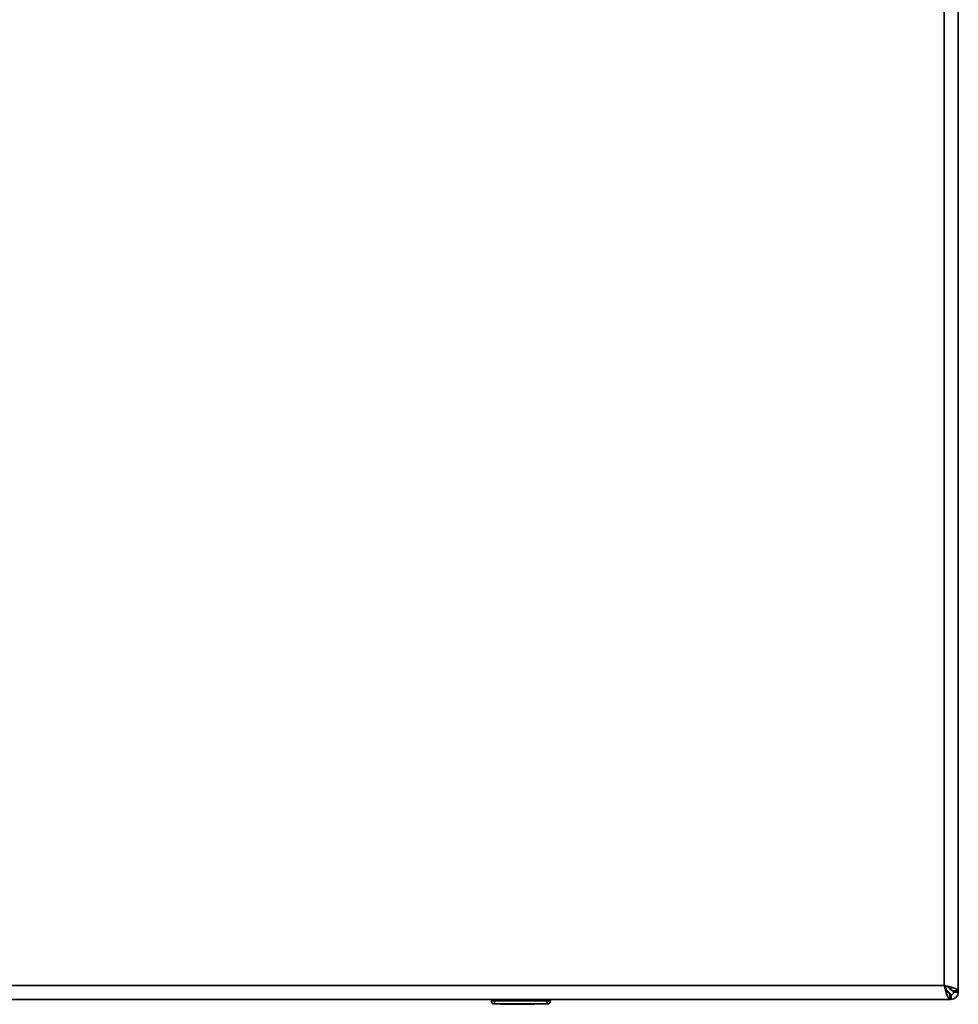
# Paper-space layout 'Blatt1' of a CAD drawing. Units: millimetres. Extents: x 0 to 4200, y 0 to 2970.
# Drawn here: x 1259 to 1561, y 1611 to 1928 of the extents above; entities that cross this region are included whole.
import ezdxf

# ---------------------------------------------------------------- set-up
doc = ezdxf.new("R2010")
doc.units = ezdxf.units.MM

psp = doc.layouts.new('Blatt1')

# ---------------------------------------------------------------- linework, layer by layer
at = {"color": 7, "linetype": 'Continuous', "lineweight": 35, "ltscale": 10}
for p, q in [((1561.31, 1614.93), (1561.31, 2409.51)), ((1556.81, 1616.72), (1556.81, 2407.72)), ((1235.81, 1616.72), (1556.81, 1616.72)), ((1559.01, 1615.23), (1558.21, 1616.03)), ((1557.5, 1615.32), (1558.31, 1614.52)), ((1558.61, 1612.22), (1558.61, 1614.22)), ((1559.01, 1613.72), (1559.01, 1612.22)), ((1561.31, 1614.93), (1559.31, 1614.93)), ((1559.81, 1614.52), (1561.31, 1614.52)), ((1561.31, 1614.93), (1561.31, 1614.52)), ((1234.02, 1612.22), (1558.61, 1612.22)), ((1410.86, 1611.72), (1410.86, 1612.22)), ((1410.86, 1611.72), (1411.86, 1611.72)), ((1411.86, 1611.72), (1411.86, 1612.22)), ((1411.86, 1610.72), (1411.86, 1611.72)), ((1411.86, 1611.72), (1428.86, 1611.72)), ((1428.86, 1610.72), (1411.86, 1610.72)), ((1413.76, 1610.62), (1413.76, 1610.72)), ((1414.75, 1610.62), (1413.76, 1610.62)), ((1414.75, 1610.62), (1414.75, 1610.72)), ((1414.81, 1610.62), (1414.75, 1610.62)), ((1414.81, 1610.62), (1414.81, 1610.72)), ((1416.31, 1610.62), (1414.81, 1610.62)), ((1416.31, 1610.62), (1416.31, 1610.72)), ((1418.31, 1610.62), (1416.31, 1610.62)), ((1418.31, 1610.62), (1418.31, 1610.72)), ((1419.31, 1610.62), (1418.31, 1610.62)), ((1419.31, 1610.62), (1419.31, 1610.72)), ((1423.81, 1610.62), (1419.31, 1610.62)), ((1423.81, 1610.62), (1423.81, 1610.72)), ((1424.81, 1610.62), (1423.81, 1610.62)), ((1424.81, 1610.62), (1424.81, 1610.72)), ((1428.86, 1611.72), (1428.86, 1612.22)), ((1428.86, 1610.72), (1428.86, 1611.72)), ((1428.86, 1611.72), (1429.86, 1611.72)), ((1429.86, 1611.72), (1429.86, 1612.22)), ((1559.01, 1612.22), (1558.61, 1612.22))]:
    psp.add_line(p, q, dxfattribs=at)
at = {"color": 1, "linetype": 'Continuous', "lineweight": 35, "ltscale": 10}
for p, q in [((1559.01, 1615.69), (1559.01, 1615.23)), ((1558.31, 1614.52), (1558.05, 1614.52))]:
    psp.add_line(p, q, dxfattribs=at)
at = {"color": 7, "linetype": 'Continuous', "lineweight": 35, "ltscale": 100}
for centre, radius, start, end in [((1559.01, 1614.52), 2.3, 270, 0), ((1559.01, 1614.52), 0.8, 270, 0), ((1411.86, 1611.72), 1, 180, 270), ((1428.86, 1611.72), 1, 270, 0)]:
    psp.add_arc(centre, radius, start, end, dxfattribs=at)
at = {"color": 7, "linetype": 'Continuous', "lineweight": 35, "ltscale": 10}
for points, knots in [([(1556.81, 1616.72), (1556.95, 1616.2), (1557.21, 1615.15), (1557.61, 1613.77), (1558.01, 1612.75), (1558.34, 1612.27), (1558.54, 1612.23), (1558.61, 1612.22)], [0, 0, 0, 0, 0.221505, 0.443039, 0.664574, 0.886107, 1, 1, 1, 1]), ([(1561.31, 1614.93), (1561.26, 1615.06), (1561.16, 1615.32), (1560.33, 1615.72), (1559.12, 1616.12), (1557.87, 1616.45), (1557.08, 1616.65), (1556.81, 1616.72)], [0, 0, 0, 0, 0.221505, 0.443039, 0.664574, 0.886107, 1, 1, 1, 1]), ([(1556.81, 1616.72), (1556.96, 1616.4), (1557.24, 1615.78), (1557.67, 1614.98), (1558.09, 1614.42), (1558.41, 1614.23), (1558.58, 1614.22), (1558.61, 1614.22)], [0, 0, 0, 0, 0.240582, 0.476803, 0.713018, 0.949233, 1, 1, 1, 1]), ([(1559.31, 1614.93), (1559.28, 1615.07), (1559.21, 1615.35), (1558.68, 1615.78), (1557.93, 1616.2), (1557.25, 1616.52), (1556.88, 1616.69), (1556.81, 1616.72)], [0, 0, 0, 0, 0.240582, 0.476803, 0.713018, 0.949233, 1, 1, 1, 1]), ([(1558.31, 1614.52), (1558.32, 1614.49), (1558.36, 1614.43), (1558.41, 1614.34), (1558.46, 1614.26), (1558.51, 1614.18), (1558.54, 1614.13), (1558.55, 1614.11)], [0, 0, 0, 0, 0.201155, 0.404155, 0.613054, 0.824022, 1, 1, 1, 1]), ([(1558.55, 1614.11), (1558.52, 1614.16), (1558.44, 1614.28), (1558.36, 1614.42), (1558.31, 1614.52)], [0, 0, 0, 0, 0.356964, 1, 1, 1, 1]), ([(1558.61, 1614.02), (1558.62, 1614.01), (1558.64, 1613.97), (1558.68, 1613.93), (1558.73, 1613.88), (1558.77, 1613.83), (1558.81, 1613.8), (1558.86, 1613.77), (1558.91, 1613.74), (1558.96, 1613.72), (1559, 1613.72), (1559.01, 1613.72)], [0, 0, 0, 0, 0.0768417, 0.1859468, 0.2915619, 0.3979169, 0.5054163, 0.6144826, 0.7100576, 0.902737, 1, 1, 1, 1]), ([(1558.61, 1613.1), (1558.61, 1613.09), (1558.62, 1613.04), (1558.65, 1612.94), (1558.69, 1612.8), (1558.73, 1612.67), (1558.76, 1612.58), (1558.8, 1612.48), (1558.83, 1612.4), (1558.88, 1612.32), (1558.91, 1612.27), (1558.95, 1612.24), (1558.98, 1612.22), (1559.01, 1612.22), (1559.01, 1612.22)], [0, 0, 0, 0, 0.006383, 0.100414, 0.195073, 0.290493, 0.386559, 0.445129, 0.558997, 0.665555, 0.766719, 0.824813, 0.941432, 1, 1, 1, 1]), ([(1559.81, 1614.52), (1559.8, 1614.59), (1559.77, 1614.71), (1559.56, 1614.89), (1559.3, 1615.06), (1559.11, 1615.17), (1559.01, 1615.23)], [0, 0, 0, 0, 0.284155, 0.530993, 0.777748, 1, 1, 1, 1]), ([(1561.31, 1614.52), (1561.29, 1614.57), (1561.24, 1614.67), (1560.9, 1614.8), (1560.56, 1614.89), (1560.42, 1614.93)], [0, 0, 0, 0, 0.363225, 0.743332, 1, 1, 1, 1])]:
    psp.add_open_spline(points, degree=3, knots=knots, dxfattribs=at)

doc.saveas('drawing.dxf')
